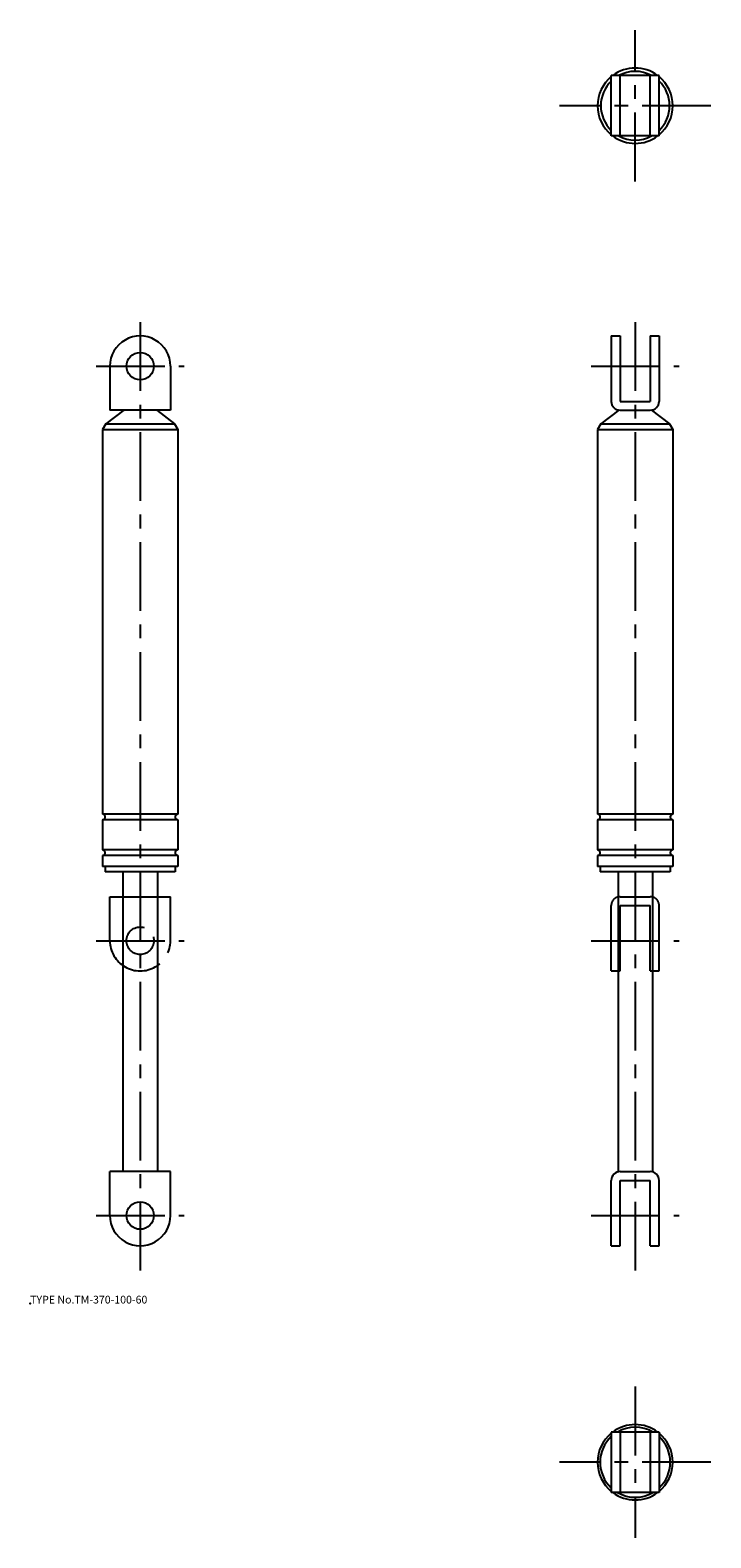
# Model space of a CAD drawing. Extents: x 10 to 606, y -67 to 481.
# Drawn here: x 10 to 257, y -67 to 481 of the extents above; entities that cross this region are included whole.
import ezdxf

# ---------------------------------------------------------------- set-up
doc = ezdxf.new("R2010")
doc.units = 0
doc.header["$LTSCALE"] = 20
doc.linetypes.add('CENTER', pattern=[2, 1.25, -0.25, 0.25, -0.25])
doc.linetypes.add('PHANTOM', pattern=[2.5, 1.25, -0.25, 0.25, -0.25, 0.25, -0.25])
for name, color, linetype in [('A0', 9, 'CONTINUOUS'), ('A10', 6, 'CONTINUOUS'), ('A2', 9, 'CONTINUOUS'), ('A3', 12, 'CONTINUOUS'), ('A4', 9, 'CONTINUOUS'), ('A8', 10, 'CONTINUOUS')]:
    doc.layers.add(name, color=color, linetype=linetype)

msp = doc.modelspace()

# ---------------------------------------------------------------- linework, layer by layer
at = {"layer": 'A0', "color": 5, "linetype": 'CONTINUOUS'}
msp.add_point((9.999998, 18.000001), dxfattribs=at)
at = {"layer": 'A10', "color": 5, "linetype": 'CONTINUOUS'}
msp.add_point((50, 50), dxfattribs=at)
at = {"layer": 'A2', "color": 4, "linetype": 'CENTER'}
for p, q in [((230, 426.250061), (230, 481.250061)), ((257.5, 453.750061), (202.5, 453.750061)), ((50, 375), (50, 28.5)), ((230, 375), (230, 28.5)), ((34, 359), (66, 359)), ((214, 359), (246, 359)), ((34, 150), (66, 150)), ((214, 150), (246, 150)), ((34, 50), (66, 50)), ((214, 50), (246, 50)), ((230, -12.25003), (230, -67.250032)), ((257.5, -39.75003), (202.5, -39.75003))]:
    msp.add_line(p, q, dxfattribs=at)
at = {"layer": 'A3', "color": 1, "linetype": 'PHANTOM'}
for p, q in [((39, 150), (39, 166)), ((39, 166), (61, 166)), ((61, 150), (61, 166)), ((224.5, 166), (235.5, 166)), ((221.300003, 139), (221.300003, 162.799987)), ((224.5, 139), (224.5, 162.799987)), ((224.5, 162.799987), (235.5, 162.799987)), ((235.5, 139), (235.5, 162.799987)), ((238.699997, 139), (238.699997, 162.799987)), ((221.300003, 139), (224.5, 139)), ((235.5, 139), (238.699997, 139))]:
    msp.add_line(p, q, dxfattribs=at)
msp.add_circle((50, 150), 5, dxfattribs=at)
for centre, radius, start, end in [((224.5, 162.799987), 3.2, 90.000003, 180.000005), ((235.5, 162.799987), 3.2, 0, 90.000003), ((50, 150), 11, 180.000005, 360.00001)]:
    msp.add_arc(centre, radius, start, end, dxfattribs=at)
at = {"layer": 'A4', "color": 7, "linetype": 'CONTINUOUS'}
for p, q in [((221.300003, 442.750061), (221.300003, 464.750061)), ((238.699997, 464.750061), (221.300003, 464.750061)), ((224.5, 442.750061), (224.5, 464.750061)), ((235.5, 442.750061), (235.5, 464.750061)), ((238.699997, 442.750061), (238.699997, 464.750061)), ((238.699997, 442.750061), (221.300003, 442.750061)), ((221.300003, 370), (221.300003, 346.200012)), ((221.300003, 370), (224.5, 370)), ((224.5, 370), (224.5, 346.200012)), ((235.5, 370), (235.5, 346.200012)), ((235.5, 370), (238.699997, 370)), ((238.699997, 370), (238.699997, 346.200012)), ((39, 359), (39, 343)), ((61, 359), (61, 343)), ((224.5, 346.200012), (235.5, 346.200012)), ((44, 343), (37.5, 338)), ((61, 343), (39, 343)), ((56, 343), (62.5, 338)), ((224.042694, 343.032837), (217.5, 338)), ((224.5, 343), (235.5, 343)), ((235.957306, 343.032837), (242.5, 338)), ((37.5, 338), (36.3, 336)), ((36.3, 336), (36.3, 196)), ((36.3, 336), (63.7, 336)), ((37.5, 338), (62.5, 338)), ((62.5, 338), (63.7, 336)), ((63.7, 336), (63.7, 196)), ((217.5, 338), (216.3, 336)), ((216.3, 336), (216.3, 196)), ((216.3, 336), (243.7, 336)), ((217.5, 338), (242.5, 338)), ((242.5, 338), (243.7, 336)), ((243.7, 336), (243.7, 196)), ((63.7, 196), (36.3, 196)), ((63.7, 194), (36.3, 194)), ((36.3, 194), (36.3, 183)), ((63.7, 194), (63.7, 183)), ((243.7, 196), (216.3, 196)), ((216.3, 194), (216.3, 183)), ((243.7, 194), (216.3, 194)), ((243.7, 194), (243.7, 183)), ((63.7, 183), (36.3, 183)), ((243.7, 183), (216.3, 183)), ((63.7, 181), (36.3, 181)), ((36.3, 181), (36.3, 177)), ((63.7, 177), (36.3, 177)), ((37.25, 177), (37.25, 175)), ((62.75, 177), (62.75, 175)), ((63.7, 181), (63.7, 177)), ((216.3, 181), (216.3, 177)), ((243.7, 181), (216.3, 181)), ((243.7, 177), (216.3, 177)), ((217.25, 177), (217.25, 175)), ((242.75, 177), (242.75, 175)), ((243.7, 181), (243.7, 177)), ((62.75, 175), (37.25, 175)), ((43.75, 175), (43.75, 66)), ((56.25, 175), (56.25, 66)), ((242.75, 175), (217.25, 175)), ((223.75, 175), (223.75, 65.910874)), ((236.25, 175), (236.25, 65.910874)), ((39, 50), (39, 66)), ((61, 66), (39, 66)), ((61, 50), (61, 66)), ((224.5, 66), (235.5, 66)), ((221.300003, 39), (221.300003, 62.800003)), ((224.5, 39), (224.5, 62.800003)), ((224.5, 62.800003), (235.5, 62.800003)), ((235.5, 39), (235.5, 62.800003)), ((238.699997, 39), (238.699997, 62.800003)), ((221.300003, 39), (224.5, 39)), ((235.5, 39), (238.699997, 39)), ((221.300003, -28.75003), (221.300003, -50.75003)), ((238.699997, -28.75003), (221.300003, -28.75003)), ((224.5, -28.75003), (224.5, -50.75003)), ((235.5, -28.75003), (235.5, -50.75003)), ((238.699997, -28.75003), (238.699997, -50.75003)), ((238.699997, -50.75003), (221.300003, -50.75003))]:
    msp.add_line(p, q, dxfattribs=at)
for centre in [(50, 359), (50, 50)]:
    msp.add_circle(centre, 5, dxfattribs=at)
for centre, radius, start, end in [((230, 453.750061), 13.7, 53.409825, 126.590175), ((230, 453.750061), 12.5, 61.642362, 118.357643), ((230, 453.750061), 13.7, 129.422675, 230.577325), ((230, 453.750061), 12.5, 134.106953, 225.893043), ((230, 453.750061), 13.7, 309.422675, 410.577325), ((230, 453.750061), 12.5, 314.106958, 405.893042), ((230, 453.750061), 13.7, 233.409825, 306.590175), ((230, 453.750061), 12.5, 241.642357, 298.357638), ((50, 359), 11, 0, 180.000005), ((224.5, 346.200012), 3.2, 180.000005, 270.000001), ((235.5, 346.200012), 3.2, 269.999997, 360), ((36.3, 195), 1, 269.999997, 450.000003), ((63.7, 195), 1, 90.000003, 270.000001), ((216.3, 195), 1, 269.999997, 450.000003), ((243.7, 195), 1, 90.000003, 270.000001), ((36.3, 182), 1, 269.999997, 450.000003), ((63.7, 182), 1, 90.000003, 270.000001), ((216.3, 182), 1, 269.999997, 450.000003), ((243.7, 182), 1, 90.000003, 270.000001), ((224.5, 62.800003), 3.2, 90.000003, 180.000005), ((235.5, 62.800003), 3.2, 0, 90.000003), ((50, 50), 11, 180.000005, 360.00001), ((230, -39.75003), 13.7, 53.409825, 126.590175), ((230, -39.75003), 12.75, 59.626213, 120.373792), ((230, -39.75003), 13.7, 129.422675, 230.577325), ((230, -39.75003), 12.75, 133.027783, 226.972213), ((230, -39.75003), 13.7, 309.422675, 410.577325), ((230, -39.75003), 12.75, 313.027785, 406.972215), ((230, -39.75003), 13.7, 233.409825, 306.590175), ((230, -39.75003), 12.75, 239.626208, 300.373787)]:
    msp.add_arc(centre, radius, start, end, dxfattribs=at)

# ---------------------------------------------------------------- texts
at = {"layer": 'A8', "color": 7, "linetype": 'CONTINUOUS', "insert": (9.999998, 18.000001), "char_height": 3, "attachment_point": 7, "line_spacing_factor": 0.674}
msp.add_mtext('{\\H0.94x;{TYPE No.TM-370-100-60}}', dxfattribs=at)

doc.saveas('drawing.dxf')
